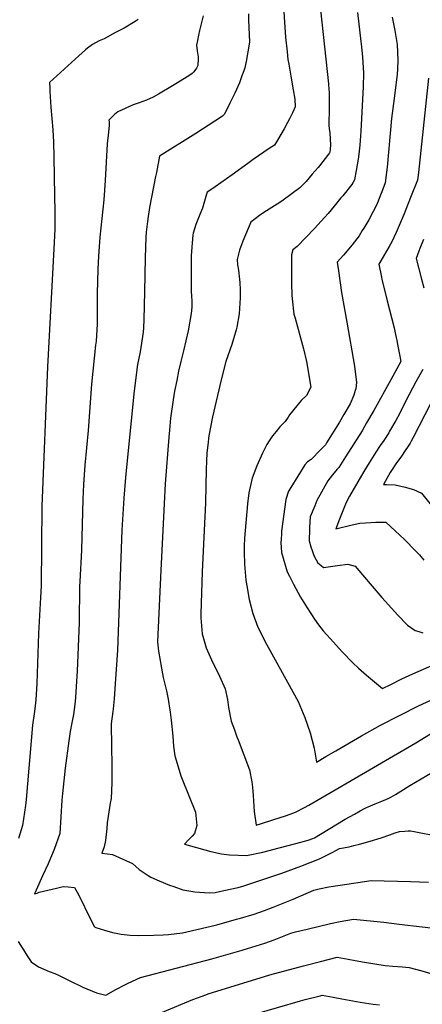
# Model space of a CAD drawing. Units: inches. Extents: x 2551330 to 2556677, y 1545607 to 1551099.
# Drawn here: x 2555398 to 2555816, y 1546814 to 1547839 of the extents above; entities that cross this region are included whole.
import ezdxf

# ---------------------------------------------------------------- set-up
doc = ezdxf.new("R2010")
doc.units = ezdxf.units.IN
doc.header["$MEASUREMENT"] = 0
doc.layers.add('tile_2465_26_contour_10ft', color=193, linetype='Continuous')

msp = doc.modelspace()

# ---------------------------------------------------------------- linework, layer by layer
at = {"layer": 'tile_2465_26_contour_10ft'}
for points, elevation in [([(2555654.4, 1548119.9), (2555674.3, 1547820.6), (2555675.8, 1547805.1), (2555676.7, 1547797.2), (2555677.5, 1547792.4), (2555679.7, 1547779.7), (2555682.2, 1547765.8), (2555683.8, 1547755.8), (2555684.2, 1547747.8), (2555683.3, 1547745.5), (2555681.4, 1547741.6), (2555678.3, 1547735.4), (2555676.2, 1547731.5), (2555672.7, 1547724.9), (2555666, 1547713.3), (2555662.8, 1547708.1), (2555657.1, 1547704.6), (2555651.5, 1547700.9), (2555640.6, 1547693.1), (2555634.9, 1547688.8), (2555618.6, 1547677.1), (2555601.2, 1547664.5), (2555596.7, 1547661.7), (2555592.6, 1547659.2), (2555592, 1547657.2), (2555587.8, 1547642.5), (2555585.1, 1547636), (2555581, 1547625.4), (2555578.3, 1547616.3), (2555577.7, 1547614.3), (2555577, 1547606.4), (2555575.9, 1547593), (2555575.9, 1547585.3), (2555575.9, 1547570.5), (2555576, 1547555.3), (2555576.4, 1547551.5), (2555576.7, 1547545.4), (2555576.8, 1547539.5), (2555576.2, 1547532.9), (2555573, 1547514.8), (2555568.2, 1547493.8), (2555565.4, 1547482.8), (2555563, 1547472.7), (2555561, 1547463), (2555558.9, 1547451.9), (2555557.3, 1547442.8), (2555554.7, 1547423.8), (2555553.5, 1547411.4), (2555552.7, 1547404.2), (2555549.1, 1547355.4), (2555544.6, 1547265.5), (2555541, 1547191), (2555542.2, 1547181.3), (2555543.7, 1547171.6), (2555544.4, 1547167.3), (2555547.1, 1547153.7), (2555550.3, 1547140), (2555552.1, 1547131.3), (2555553, 1547126.3), (2555554, 1547120.2), (2555554.3, 1547117.9), (2555555.2, 1547109.3), (2555557, 1547092.8), (2555557.8, 1547082.5), (2555559.2, 1547072.3), (2555563.5, 1547057.5), (2555565.3, 1547051.5), (2555566.8, 1547048), (2555580.6, 1547013.5), (2555581.9, 1546999.8), (2555579.7, 1546991.3), (2555577.1, 1546988.6), (2555573.5, 1546985.3), (2555569.1, 1546980.3), (2555575.3, 1546978.5), (2555596.4, 1546972.7), (2555607.7, 1546970.2), (2555616, 1546969.4), (2555624.9, 1546969), (2555633.7, 1546968.6), (2555650.7, 1546972.1), (2555667.7, 1546976.5), (2555684.8, 1546981), (2555697.9, 1546984.5), (2555702.6, 1546986.1), (2555704.3, 1546986.9), (2555710.7, 1546990.7), (2555736.4, 1547006.3), (2555745.8, 1547011.7), (2555751.7, 1547014.9), (2555756.2, 1547017.4), (2555758.3, 1547018.5), (2555760.1, 1547019.3), (2555767.5, 1547022.3), (2555772.8, 1547024.4), (2555778.6, 1547026.9), (2555781, 1547028), (2555783.9, 1547029.4), (2555788.5, 1547032.1), (2555794.2, 1547035.5), (2555803.5, 1547041.3), (2555844.9, 1547065.8)], 7500), ([(2555709.2, 1547862), (2555718.9, 1547771.9), (2555719.4, 1547765.8), (2555719.5, 1547763.6), (2555719.6, 1547755.3), (2555719.7, 1547751.7), (2555719.5, 1547741.5), (2555719.3, 1547734.5), (2555719.3, 1547728.5), (2555719.7, 1547725.3), (2555720.2, 1547720.8), (2555721.1, 1547707.9), (2555720.8, 1547704.3), (2555720.2, 1547700.7), (2555720.1, 1547700.2), (2555720, 1547700), (2555719, 1547698.6), (2555709.7, 1547686.5), (2555708.3, 1547684.8), (2555702.1, 1547677.7), (2555695.6, 1547670.3), (2555692.4, 1547667), (2555689.1, 1547663.5), (2555671.8, 1547650.7), (2555668.3, 1547648.3), (2555651.7, 1547637.9), (2555647.2, 1547634.9), (2555638, 1547627.9), (2555629.9, 1547608.1), (2555626.5, 1547598.8), (2555623.9, 1547589.1), (2555624.4, 1547583.6), (2555625.4, 1547578), (2555626.5, 1547568.1), (2555626.7, 1547565.2), (2555627, 1547557.6), (2555627, 1547549.2), (2555625.9, 1547532.3), (2555623.5, 1547518.7), (2555623, 1547515.8), (2555618.2, 1547500.4), (2555612.2, 1547482.8), (2555607.2, 1547463.6), (2555598.4, 1547425.2), (2555594.5, 1547405.5), (2555593.3, 1547395.8), (2555592.4, 1547387.7), (2555592, 1547379.2), (2555591.7, 1547370.6), (2555591, 1547335.7), (2555587.6, 1547264), (2555586, 1547220), (2555586, 1547216), (2555587.5, 1547199.3), (2555588.8, 1547194.6), (2555591, 1547187), (2555591.8, 1547184.8), (2555597.3, 1547172.4), (2555605.6, 1547155.3), (2555611.4, 1547142.2), (2555613.7, 1547130.8), (2555614.8, 1547122.5), (2555617.8, 1547108.5), (2555621, 1547099.4), (2555623.4, 1547092.2), (2555624.8, 1547088.8), (2555630.9, 1547073.3), (2555636.9, 1547057.7), (2555639.1, 1547045.1), (2555639.7, 1547039.8), (2555640.4, 1547031), (2555641.6, 1547014.4), (2555643.8, 1547000.1), (2555649.1, 1547001.7), (2555661.1, 1547005.5), (2555675.1, 1547010.3), (2555684.7, 1547013.6), (2555694, 1547018.5), (2555698.4, 1547020.9), (2555809.7, 1547085.8), (2555840.3, 1547104.5)], 7490), ([(2555521.1, 1547838.7), (2555517.9, 1547836.7), (2555506.4, 1547830), (2555497.5, 1547825.2), (2555485.7, 1547818.7), (2555480.5, 1547816.5), (2555473.3, 1547812.8), (2555468.4, 1547808.9), (2555466.2, 1547807.2), (2555459.3, 1547801), (2555428.8, 1547773.4), (2555429, 1547767.3), (2555429.2, 1547764.2), (2555430.1, 1547747.6), (2555432.2, 1547723.9), (2555432.9, 1547711), (2555433.3, 1547695.9), (2555434, 1547655.4), (2555434.2, 1547639.1), (2555434.1, 1547620.5), (2555433.3, 1547600), (2555426.7, 1547477.1), (2555420.8, 1547332.3), (2555420, 1547249.4), (2555419.4, 1547237), (2555417.3, 1547199.7), (2555415.5, 1547147.5), (2555414.5, 1547130.7), (2555413.8, 1547124.3), (2555413, 1547118.5), (2555411.1, 1547104.3), (2555404.5, 1547026.9), (2555403.7, 1547020.5), (2555400.6, 1546999.9), (2555396.4, 1546986.1)], 7530), ([(2555588.4, 1547842.7), (2555584.6, 1547827.5), (2555583.6, 1547822.6), (2555582.6, 1547817.1), (2555581.7, 1547812.1), (2555582.3, 1547806.2), (2555583, 1547802.1), (2555583.2, 1547800), (2555583.4, 1547796.8), (2555583.1, 1547792.5), (2555582.9, 1547790.9), (2555581.7, 1547788.2), (2555578.7, 1547784.3), (2555577, 1547782.6), (2555573.8, 1547780.2), (2555558.5, 1547770.7), (2555542, 1547761), (2555536.5, 1547757.9), (2555529.5, 1547755), (2555522, 1547752.2), (2555518.8, 1547751.1), (2555515.8, 1547749.9), (2555499.9, 1547742.7), (2555498.1, 1547741.2), (2555496.5, 1547739.9), (2555494.6, 1547738.2), (2555492.2, 1547735.8), (2555490.5, 1547734.2), (2555490.7, 1547732), (2555490.8, 1547728.9), (2555490.5, 1547725.1), (2555489.6, 1547718.4), (2555489.1, 1547712.5), (2555488.8, 1547709.6), (2555486.7, 1547671.3), (2555485.3, 1547651.1), (2555481.2, 1547612.1), (2555479.8, 1547592.5), (2555479, 1547579.1), (2555478.4, 1547553.5), (2555478.4, 1547525), (2555478.3, 1547521.7), (2555477.1, 1547504.1), (2555476.7, 1547500), (2555472.5, 1547459.3), (2555469, 1547411), (2555465.5, 1547375), (2555464, 1547354.8), (2555463.4, 1547339.6), (2555462, 1547286.4), (2555460.3, 1547253.8), (2555460.1, 1547248.7), (2555459.6, 1547211.2), (2555457.4, 1547160.6), (2555456.5, 1547144.4), (2555455.6, 1547132.9), (2555455.1, 1547125.9), (2555453.7, 1547115.2), (2555451.9, 1547106.5), (2555450.2, 1547097.6), (2555448.7, 1547087.9), (2555444.9, 1547059.5), (2555442.3, 1547033.2), (2555441.6, 1547026), (2555439.3, 1546991.3), (2555433.5, 1546974.7), (2555428.1, 1546961.7), (2555427.3, 1546959.8), (2555421.4, 1546947.2), (2555414.8, 1546932.6), (2555413.2, 1546928.7), (2555416, 1546929.4), (2555418.1, 1546930.2), (2555436.1, 1546934.7), (2555438.8, 1546935.3), (2555442.9, 1546936.2), (2555448.2, 1546935.8), (2555454.8, 1546935.1), (2555457.4, 1546930.5), (2555460.3, 1546925.1), (2555470.4, 1546904.5), (2555475.6, 1546894.4), (2555477, 1546893.7), (2555486, 1546890.8), (2555494.2, 1546888.5), (2555499.7, 1546887.3), (2555503.2, 1546886.7), (2555512.5, 1546885.7), (2555521.5, 1546885.2), (2555537.4, 1546885.6), (2555547, 1546885.9), (2555552.5, 1546886.3), (2555567.1, 1546888), (2555571.7, 1546889.1), (2555602.6, 1546896.5), (2555623.3, 1546902.1), (2555627.5, 1546903.3), (2555641.7, 1546907.5), (2555652.5, 1546911.4), (2555661.2, 1546914.7), (2555682.2, 1546923.1), (2555703.5, 1546932.4), (2555709.2, 1546933.7), (2555719.1, 1546935.9), (2555731.1, 1546937.8), (2555763.2, 1546942.5), (2555804.1, 1546941.4), (2555823.1, 1546940.9)], 7520), ([(2555635.6, 1547844.7), (2555635.8, 1547838.6), (2555636.7, 1547815.4), (2555633.2, 1547795.3), (2555632.6, 1547792), (2555631.8, 1547788.7), (2555630.9, 1547785.5), (2555628.9, 1547780.2), (2555626.2, 1547773), (2555621.4, 1547762.2), (2555616.4, 1547751.7), (2555610.7, 1547740.2), (2555608.8, 1547738.4), (2555600.8, 1547733), (2555581.1, 1547720.2), (2555543.2, 1547696.5), (2555539.9, 1547679.6), (2555539, 1547675.3), (2555532.8, 1547643.2), (2555531.3, 1547633.7), (2555530.5, 1547628.6), (2555529.2, 1547617.5), (2555528.9, 1547612.4), (2555528.2, 1547590.6), (2555527.7, 1547555.2), (2555526.8, 1547526.4), (2555526.4, 1547518), (2555526.2, 1547513.5), (2555523, 1547493), (2555520.4, 1547479.6), (2555517.8, 1547460.7), (2555516.6, 1547449.3), (2555507.9, 1547362.1), (2555506, 1547340.5), (2555504.1, 1547307.1), (2555499.3, 1547182.4), (2555497.1, 1547147.3), (2555496, 1547131.5), (2555495.1, 1547121.2), (2555494.7, 1547118.3), (2555492.8, 1547105.6), (2555493.2, 1547081.8), (2555493.4, 1547063), (2555493.6, 1547044.2), (2555492.7, 1547027.8), (2555491.9, 1547022.9), (2555488.8, 1547002.7), (2555488.4, 1546996.5), (2555487.1, 1546984.1), (2555485.5, 1546977.6), (2555483, 1546970.8), (2555489, 1546970.2), (2555494.4, 1546969.5), (2555515.2, 1546960.2), (2555522, 1546953.9), (2555531.5, 1546947.8), (2555534.2, 1546946.1), (2555542.7, 1546942.1), (2555553.5, 1546937.8), (2555558.2, 1546936.1), (2555567.4, 1546932.8), (2555579.9, 1546930.7), (2555594.9, 1546929.8), (2555601, 1546930.1), (2555609.9, 1546932), (2555625.1, 1546935.3), (2555630.9, 1546937), (2555649.5, 1546943.2), (2555670.3, 1546950.3), (2555690, 1546957.5), (2555709.5, 1546964.9), (2555716.4, 1546968.4), (2555723.3, 1546971.9), (2555730.5, 1546976), (2555740.3, 1546977.7), (2555745.3, 1546979), (2555751.3, 1546980.4), (2555762.1, 1546983.5), (2555773.7, 1546987.1), (2555782.7, 1546990.1), (2555785.4, 1546991), (2555788.2, 1546992.3), (2555792.6, 1546993.4), (2555798.4, 1546994), (2555801.7, 1546994.1), (2555804.1, 1546994.1), (2555808, 1546993.5), (2555811.4, 1546992.9), (2555829.1, 1546989.4)], 7510), ([(2555749.1, 1547846.1), (2555752.7, 1547815.8), (2555753.2, 1547810.4), (2555754.3, 1547799.7), (2555755.3, 1547783.4), (2555754.8, 1547768.8), (2555752.7, 1547722.6), (2555751.5, 1547708.2), (2555750.3, 1547698.6), (2555749.7, 1547693.5), (2555748.8, 1547687.6), (2555747.8, 1547681.6), (2555745.8, 1547672.1), (2555744.2, 1547668.8), (2555743.1, 1547667), (2555733.7, 1547655.4), (2555731.9, 1547653.1), (2555724.8, 1547644.4), (2555718.4, 1547637), (2555714.7, 1547632.7), (2555704.2, 1547621.3), (2555686.4, 1547602.4), (2555681.8, 1547599.1), (2555680.6, 1547593.9), (2555680.3, 1547580.2), (2555680.3, 1547564.2), (2555680.9, 1547552), (2555681.1, 1547548.2), (2555682.9, 1547532.2), (2555684.1, 1547527.9), (2555692.9, 1547496.1), (2555695.9, 1547482.8), (2555700.6, 1547456.2), (2555695.9, 1547447.4), (2555690.6, 1547442.1), (2555678.2, 1547427.2), (2555677, 1547425), (2555673.8, 1547420.5), (2555668.3, 1547414.7), (2555664.4, 1547410.1), (2555660.8, 1547405.4), (2555657.1, 1547400.4), (2555654.7, 1547396.5), (2555650.4, 1547387.3), (2555644.3, 1547374.3), (2555639.5, 1547361.2), (2555636.1, 1547346.1), (2555634.7, 1547334.7), (2555631.4, 1547298.8), (2555631.2, 1547290.6), (2555631.2, 1547285), (2555631.2, 1547282.4), (2555631.5, 1547274), (2555631.7, 1547271.9), (2555633.1, 1547255.2), (2555634, 1547249.4), (2555636.5, 1547234.9), (2555640.1, 1547220.4), (2555645.3, 1547206.4), (2555654.4, 1547188.5), (2555663.5, 1547172.2), (2555687.3, 1547128.9), (2555694.4, 1547112.3), (2555699.9, 1547096.1), (2555703.9, 1547080.3), (2555706.3, 1547065.8), (2555716.1, 1547071.5), (2555726.7, 1547077.6), (2555753.1, 1547093.2), (2555773.1, 1547104.1), (2555812.6, 1547124.3), (2555855.5, 1547144.3)], 7480), ([(2555785, 1547841.4), (2555787.8, 1547827.3), (2555790.2, 1547812.8), (2555791.1, 1547796.7), (2555790.8, 1547787.2), (2555790.4, 1547782.1), (2555789.1, 1547770.5), (2555786.5, 1547751.3), (2555784.6, 1547735.7), (2555779.9, 1547685.1), (2555777.9, 1547668.8), (2555774.4, 1547659.6), (2555773.4, 1547657.2), (2555769.8, 1547648), (2555768.7, 1547645.6), (2555765.5, 1547639.1), (2555760.8, 1547630.4), (2555755.6, 1547621.5), (2555754.1, 1547619.1), (2555750.7, 1547613.6), (2555743.6, 1547604.2), (2555734.5, 1547593.5), (2555728.1, 1547586.4), (2555729.2, 1547577.2), (2555732.5, 1547554.5), (2555738, 1547523.7), (2555745.9, 1547477.8), (2555748.2, 1547460.8), (2555747.2, 1547454.5), (2555746.8, 1547452.5), (2555745.4, 1547447.8), (2555741.3, 1547438.7), (2555735, 1547427.5), (2555730.4, 1547419.7), (2555717, 1547398.1), (2555715.7, 1547396.1), (2555710.7, 1547390.9), (2555700.8, 1547380.7), (2555697, 1547378.4), (2555694.3, 1547375.4), (2555679.7, 1547351.8), (2555677.2, 1547347.7), (2555674.4, 1547339), (2555670.2, 1547306.3), (2555669.9, 1547303.3), (2555669.6, 1547298), (2555669.4, 1547293.9), (2555669.7, 1547289.4), (2555670, 1547283.9), (2555675.8, 1547263.9), (2555678.2, 1547259.2), (2555682.4, 1547251), (2555689.8, 1547237.6), (2555696.8, 1547226.4), (2555704.3, 1547214.7), (2555708.6, 1547208.8), (2555713.5, 1547202.6), (2555724.1, 1547190.7), (2555733.2, 1547180.6), (2555744.1, 1547169.2), (2555750, 1547163.6), (2555752.8, 1547161.1), (2555758.3, 1547156.3), (2555775.2, 1547142.4), (2555783.9, 1547146.7), (2555795.3, 1547152.3), (2555806.8, 1547157.5), (2555859.8, 1547181)], 7470), ([(2555823, 1547777.7), (2555812.4, 1547679.7), (2555811.5, 1547671.7), (2555804.3, 1547653.4), (2555797.5, 1547636.7), (2555789.2, 1547617.2), (2555784.7, 1547607.4), (2555781.9, 1547602.4), (2555774.6, 1547590.2), (2555771.2, 1547584.2), (2555774, 1547570.7), (2555774.5, 1547568.6), (2555779.8, 1547545.9), (2555787.1, 1547517.7), (2555788.6, 1547511), (2555790, 1547504.8), (2555791.5, 1547497.1), (2555792.5, 1547492), (2555794.1, 1547482.9), (2555783.7, 1547463.6), (2555765.9, 1547431.8), (2555758.6, 1547418.8), (2555753.9, 1547410.7), (2555736.7, 1547383.5), (2555729.6, 1547372.6), (2555728, 1547370.7), (2555723, 1547364.7), (2555718.1, 1547358.7), (2555706.9, 1547338.1), (2555704.7, 1547332.7), (2555700, 1547321.1), (2555699.3, 1547310.5), (2555699.3, 1547308.3), (2555698.9, 1547296.1), (2555700.7, 1547290), (2555702.2, 1547285.1), (2555703.8, 1547280.9), (2555706.2, 1547276.3), (2555707.8, 1547273.3), (2555711.2, 1547270.5), (2555713.8, 1547268.5), (2555728.3, 1547270.6), (2555739, 1547272), (2555746.5, 1547269.8), (2555754.3, 1547260.7), (2555774.4, 1547237.3), (2555788, 1547222.2), (2555790.8, 1547219.1), (2555801.2, 1547208.5), (2555809, 1547202.9), (2555812.8, 1547201.7), (2555814.8, 1547201.1), (2555817.2, 1547200.2)], 7460), ([(2555817.8, 1547609.8), (2555814, 1547600.6), (2555812.9, 1547597.8), (2555810, 1547590.2), (2555815.7, 1547568.5), (2555818, 1547559.6)], 7450), ([(2555817.1, 1547474.6), (2555809.7, 1547461.8), (2555802.7, 1547448.4), (2555795.9, 1547434.8), (2555792.7, 1547428.5), (2555788.8, 1547421.5), (2555782.5, 1547410.2), (2555781.5, 1547408.4), (2555776.5, 1547400.5), (2555772.7, 1547395.3), (2555768.1, 1547388.5), (2555761.1, 1547377.4), (2555755.7, 1547368.3), (2555740.8, 1547342.8), (2555737.2, 1547336), (2555733.7, 1547327.3), (2555730.3, 1547318.7), (2555726.7, 1547308.6), (2555743.6, 1547312.8), (2555751.4, 1547314.6), (2555757.4, 1547314.9), (2555768.1, 1547315.6), (2555778.4, 1547315.7), (2555797.8, 1547297.5), (2555799.6, 1547295.8), (2555808.1, 1547287.1), (2555813.4, 1547281.4), (2555818.2, 1547276.1)], 7450), ([(2555824.9, 1547438.8), (2555806.9, 1547403.7), (2555804.9, 1547400), (2555803.7, 1547397.8), (2555801.8, 1547394.8), (2555798.8, 1547390.1), (2555794.8, 1547384.4), (2555788.9, 1547376.3), (2555784.3, 1547369.4), (2555782.9, 1547367.2), (2555776.1, 1547354.7), (2555779.2, 1547354.8), (2555788.1, 1547354.3), (2555798.5, 1547352), (2555807.2, 1547349.5), (2555815.7, 1547345.8), (2555831.7, 1547326.1)], 7440), ([(2555396.1, 1546879), (2555400.4, 1546872.3), (2555401.6, 1546870.2), (2555405.5, 1546864), (2555409.7, 1546857.9), (2555417.2, 1546852.6), (2555428.5, 1546847.9), (2555434.3, 1546845.6), (2555438.9, 1546843.7), (2555449.2, 1546838.4), (2555463.4, 1546831.6), (2555477.6, 1546825.4), (2555487.3, 1546823.2), (2555497.6, 1546829.1), (2555507.1, 1546833.9), (2555510.4, 1546835.5), (2555523.4, 1546841.4), (2555597.7, 1546860.8), (2555629.1, 1546869.9), (2555634.5, 1546871.6), (2555652.8, 1546877.3), (2555662.5, 1546880.9), (2555679.7, 1546887.8), (2555684.7, 1546889.1), (2555696.6, 1546892), (2555721.1, 1546897.8), (2555731, 1546900), (2555744.8, 1546902.4), (2555776.6, 1546899), (2555792.4, 1546897.2), (2555840.3, 1546891.4)], 7530), ([(2555514.6, 1546792.1), (2555577.8, 1546818.5), (2555591.2, 1546823.6), (2555593.8, 1546824.5), (2555657.8, 1546844.2), (2555693, 1546853.8), (2555710.5, 1546858.3), (2555727.9, 1546862.6), (2555739.2, 1546860.6), (2555746.5, 1546859.3), (2555756.5, 1546857.4), (2555777.7, 1546854), (2555785.9, 1546853.2), (2555796, 1546852.5), (2555802.9, 1546851.9), (2555816, 1546848.6), (2555833.2, 1546843.4), (2555848.5, 1546837.7), (2555864.2, 1546830.7), (2555873.5, 1546825), (2555877.1, 1546822.1), (2555880.5, 1546818.9), (2555884.3, 1546814.6), (2555905.2, 1546792.9)], 7540), ([(2555642, 1546803.5), (2555689.8, 1546817.4), (2555694.8, 1546818.7), (2555710.3, 1546822.6), (2555712.3, 1546823.1), (2555723.6, 1546821), (2555732.7, 1546819.2), (2555751.8, 1546815.8), (2555765.3, 1546813.9), (2555771.8, 1546813.1)], 7550)]:
    msp.add_lwpolyline(points, dxfattribs=dict(at, elevation=elevation))

doc.saveas('drawing.dxf')
